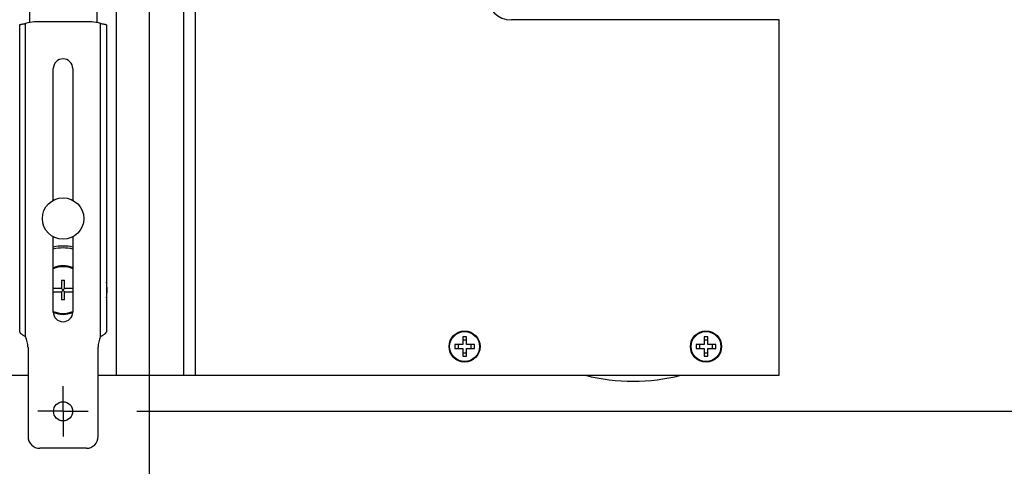
# Model space of a CAD drawing. Units: inches. Extents: x 0 to 17, y 0 to 11.
# Drawn here: x 10.3 to 11.6, y 2.9 to 3.5 of the extents above; entities that cross this region are included whole.
import ezdxf
from ezdxf.enums import TextEntityAlignment as Align

# ---------------------------------------------------------------- set-up
doc = ezdxf.new("R2010")
doc.units = ezdxf.units.IN
doc.header["$LTSCALE"] = 0.935
doc.header["$MEASUREMENT"] = 0
doc.linetypes.add('CENTER', pattern=[0.6, 0.375, -0.075, 0.075, -0.075])
doc.layers.get('0').update_dxf_attribs({"linetype": 'CONTINUOUS'})
doc.layers.add('02___PRT_ALL_AXES', color=7, linetype='CONTINUOUS')
doc.styles.get("Standard").update_dxf_attribs({"font": 'bluprnt.ttf'})
doc.dimstyles.new('DIMSTYLE_1', dxfattribs={"dimtxt": 0.125, "dimasz": 0.1875, "dimexe": 0.125, "dimexo": 0.0625, "dimgap": 0.0625, "dimtad": 0, "dimtih": 1, "dimtoh": 1, "dimlfac": 8, "dimzin": 4, "dimdsep": 46, "dimtxsty": 'Standard', "dimblk": 'CLOSED', "dimblk1": 'CLOSED', "dimblk2": 'CLOSED', "dimcen": 0.09, "dimadec": 3, "dimazin": 1, "dimtfac": 1, "dimtdec": 3, "dimtofl": 0, "dimtmove": 0, "dimatfit": 3, "dimldrblk": 'CLOSED', "dimfxl": 0, "dimtolj": 1, "dimtzin": 4, "dimarcsym": 0})

# ---------------------------------------------------------------- blocks, each defined once
blk = doc.blocks.new('_CLOSED')
at = {"color": 0, "linetype": 'ByBlock'}
for p, q in [((0, 0), (-1, 0.1667)), ((-1, 0.1667), (-1, -0.1667)), ((-1, -0.1667), (0, 0)), ((-1, 0), (0, 0))]:
    blk.add_line(p, q, dxfattribs=at)
blk = doc.blocks.new('*D11')
at = {"color": 7, "linetype": 'Continuous'}
for p, q in [((10.4775, 4.6949), (10.4775, 2.3342)), ((10.3668, 2.8524), (10.3668, 2.3342)), ((10.3668, 2.4592), (9.8668, 2.4592)), ((10.4775, 2.4592), (10.8449, 2.4592))]:
    blk.add_line(p, q, dxfattribs=at)
at = {"color": 7, "linetype": 'Continuous', "xscale": 0.1875, "yscale": 0.1875, "zscale": 0.1875}
blk.add_blockref('_CLOSED', (10.3668, 2.4592), dxfattribs=at)
at = {"color": 7, "linetype": 'Continuous', "xscale": 0.1875, "yscale": 0.1875, "zscale": 0.1875, "rotation": 180}
blk.add_blockref('_CLOSED', (10.4775, 2.4592), dxfattribs=at)
at = {"color": 7, "linetype": 'Continuous'}
for s, p, p2 in [('.89', (10.9074, 2.3967), (11.2074, 2.3967)), ('[', (10.9074, 2.2092), (11.0074, 2.2092)), (']', (11.4074, 2.2092), (11.5074, 2.2092)), ('22,5', (11.0074, 2.2092), (11.4074, 2.2092)), ('TYP.', (10.9074, 2.0217), (11.3074, 2.0217))]:
    blk.add_text(s, height=0.125, dxfattribs=at).set_placement(p, p2, align=Align.FIT)
blk = doc.blocks.new('*D12')
at = {"color": 7, "linetype": 'Continuous'}
for p, q in [((10.5723, 4.7897), (12.2366, 4.7897)), ((12.1116, 4.7897), (12.1116, 3.9934)), ((12.1116, 2.9472), (12.1116, 3.3684)), ((10.4616, 2.9472), (12.2366, 2.9472))]:
    blk.add_line(p, q, dxfattribs=at)
at = {"color": 7, "linetype": 'Continuous', "xscale": 0.1875, "yscale": 0.1875, "zscale": 0.1875}
for p, rotation in [((12.1116, 4.7897), 90), ((12.1116, 2.9472), 270)]:
    blk.add_blockref('_CLOSED', p, dxfattribs=dict(at, rotation=rotation))
at = {"color": 7, "linetype": 'Continuous'}
for s, p, p2 in [('14.74', (11.7616, 3.8059), (12.2616, 3.8059)), ('[', (11.7616, 3.6184), (11.8616, 3.6184)), ('374,4', (11.8616, 3.6184), (12.3616, 3.6184)), (']', (12.3616, 3.6184), (12.4616, 3.6184)), ('MIN.', (11.9116, 3.4309), (12.3116, 3.4309))]:
    blk.add_text(s, height=0.125, dxfattribs=at).set_placement(p, p2, align=Align.FIT)

msp = doc.modelspace()

# ---------------------------------------------------------------- linework, layer by layer
at = {"color": 7, "linetype": 'Continuous'}
for p, q in [((10.5363, 4.7434), (10.5363, 2.9934)), ((10.3111, 3.0491), (10.3111, 3.4433)), ((10.4036, 3.4472), (10.3299, 3.4472)), ((10.4224, 3.4433), (10.4224, 3.0491)), ((11.2863, 3.4497), (10.9425, 3.4497)), ((11.2863, 2.9934), (11.2863, 3.4497)), ((10.3543, 3.2181), (10.3543, 3.3872)), ((10.3793, 3.3872), (10.3793, 3.2181)), ((10.3543, 3.0747), (10.3543, 3.1712)), ((10.3793, 3.1712), (10.3793, 3.0747)), ((10.3647, 3.1154), (10.3688, 3.1154)), ((10.3647, 3.1154), (10.3647, 3.1049)), ((10.3688, 3.1049), (10.3688, 3.1154)), ((10.3647, 3.1049), (10.3543, 3.1049)), ((10.3543, 3.1007), (10.3647, 3.1007)), ((10.3647, 3.1049), (10.3688, 3.1007)), ((10.3647, 3.1007), (10.3688, 3.1049)), ((10.3647, 3.1007), (10.3647, 3.0902)), ((10.3793, 3.1049), (10.3688, 3.1049)), ((10.3688, 3.1007), (10.3793, 3.1007)), ((10.3688, 3.0902), (10.3688, 3.1007)), ((10.3688, 3.0902), (10.3647, 3.0902)), ((10.885, 3.0428), (10.88, 3.0428)), ((10.88, 3.0428), (10.88, 3.0328)), ((10.885, 3.0385), (10.88, 3.0385)), ((10.885, 3.0328), (10.885, 3.0428)), ((11.195, 3.0428), (11.19, 3.0428)), ((11.19, 3.0428), (11.19, 3.0328)), ((11.195, 3.0385), (11.19, 3.0385)), ((11.195, 3.0328), (11.195, 3.0428)), ((10.3218, 3.0295), (10.3218, 2.9147)), ((10.4118, 2.9147), (10.4118, 3.0295)), ((10.88, 3.0328), (10.87, 3.0328)), ((10.87, 3.0328), (10.87, 3.0278)), ((10.87, 3.0278), (10.88, 3.0278)), ((10.8743, 3.0328), (10.8743, 3.0278)), ((10.88, 3.0278), (10.88, 3.0178)), ((10.895, 3.0328), (10.885, 3.0328)), ((10.885, 3.0278), (10.895, 3.0278)), ((10.885, 3.0178), (10.885, 3.0278)), ((10.8907, 3.0278), (10.8907, 3.0328)), ((10.895, 3.0278), (10.895, 3.0328)), ((11.19, 3.0328), (11.18, 3.0328)), ((11.18, 3.0328), (11.18, 3.0278)), ((11.18, 3.0278), (11.19, 3.0278)), ((11.1843, 3.0328), (11.1843, 3.0278)), ((11.19, 3.0278), (11.19, 3.0178)), ((11.205, 3.0328), (11.195, 3.0328)), ((11.195, 3.0278), (11.205, 3.0278)), ((11.195, 3.0178), (11.195, 3.0278)), ((11.2007, 3.0278), (11.2007, 3.0328)), ((11.205, 3.0278), (11.205, 3.0328)), ((10.88, 3.0221), (10.885, 3.0221)), ((10.88, 3.0178), (10.885, 3.0178)), ((11.19, 3.0221), (11.195, 3.0221)), ((11.19, 3.0178), (11.195, 3.0178)), ((7.8493, 2.9934), (10.3218, 2.9934)), ((10.4118, 2.9934), (11.2863, 2.9934)), ((10.3968, 2.8997), (10.3368, 2.8997))]:
    msp.add_line(p, q, dxfattribs=at)
at = {"color": 9, "linetype": 'Continuous'}
for p, q in [((10.3186, 3.0431), (10.3186, 3.4451)), ((10.4149, 3.0431), (10.4149, 3.4451))]:
    msp.add_line(p, q, dxfattribs=at)
at = {"color": 7, "linetype": 'Continuous'}
for centre, radius in [((10.8825, 3.0303), 0.0192), ((11.1925, 3.0303), 0.0192), ((10.3668, 2.9472), 0.0123)]:
    msp.add_circle(centre, radius, dxfattribs=at)
for centre, radius, start, end in [((10.9425, 3.4809), 0.0312, 180, 270), ((10.3299, 3.4159), 0.0312, 90, 111.1002), ((10.4036, 3.4159), 0.0312, 68.8998, 90), ((10.3668, 3.3872), 0.0125, 0, 180), ((10.3668, 3.1028), 0.0541, 76.6303, 103.3715), ((10.3668, 3.1028), 0.0312, 66.4154, 113.5846), ((10.3668, 3.0747), 0.0125, 180, 360), ((10.3668, 3.1028), 0.0312, 246.4627, 293.5373), ((10.2905, 3.0295), 0.0312, 0, 25.8419), ((10.443, 3.0295), 0.0312, 154.1581, 180), ((10.3368, 2.9147), 0.015, 180, 270), ((10.3968, 2.9147), 0.015, 270, 360)]:
    msp.add_arc(centre, radius, start, end, dxfattribs=at)
at = {"color": 9, "linetype": 'Continuous'}
for start, end in [(65.3723, 114.6275), (245.3723, 294.6275)]:
    msp.add_arc((10.3668, 3.1028), 0.03, start, end, dxfattribs=at)
at = {"color": 7, "linetype": 'Continuous'}
for points, knots in [([(10.3111, 3.4433), (10.3111, 3.4434), (10.3112, 3.4435), (10.3113, 3.4436), (10.3115, 3.4437), (10.3117, 3.4438), (10.312, 3.4439), (10.3124, 3.4441), (10.3128, 3.4442), (10.3135, 3.4443), (10.3145, 3.4445), (10.3157, 3.4447), (10.3172, 3.4449), (10.3181, 3.445), (10.3186, 3.4451)], [0, 0, 0, 0, 0.016302, 0.036547, 0.063065, 0.096877, 0.138387, 0.187533, 0.244077, 0.307718, 0.454511, 0.622935, 0.807129, 1, 1, 1, 1]), ([(10.4149, 3.4451), (10.4154, 3.445), (10.4164, 3.4449), (10.4178, 3.4447), (10.4191, 3.4445), (10.42, 3.4443), (10.4207, 3.4442), (10.4212, 3.4441), (10.4215, 3.4439), (10.4218, 3.4438), (10.4221, 3.4437), (10.4222, 3.4436), (10.4224, 3.4435), (10.4224, 3.4434), (10.4224, 3.4433)], [0, 0, 0, 0, 0.192871, 0.377065, 0.545489, 0.692282, 0.755923, 0.812467, 0.861613, 0.903123, 0.936935, 0.963453, 0.983698, 1, 1, 1, 1]), ([(10.3111, 3.0491), (10.3111, 3.0489), (10.3112, 3.0487), (10.3113, 3.0483), (10.3116, 3.048), (10.3119, 3.0476), (10.3123, 3.0473), (10.3129, 3.0468), (10.3137, 3.0462), (10.3149, 3.0454), (10.3166, 3.0444), (10.3178, 3.0437), (10.3186, 3.0431)], [0, 0, 0, 0, 0.035628, 0.074165, 0.11715, 0.165285, 0.218706, 0.27713, 0.406796, 0.549148, 0.698762, 1, 1, 1, 1]), ([(10.4149, 3.0431), (10.4157, 3.0437), (10.417, 3.0444), (10.4186, 3.0454), (10.4198, 3.0462), (10.4207, 3.0468), (10.4213, 3.0473), (10.4217, 3.0476), (10.422, 3.048), (10.4222, 3.0483), (10.4224, 3.0487), (10.4224, 3.0489), (10.4224, 3.0491)], [0, 0, 0, 0, 0.301238, 0.450852, 0.593204, 0.72287, 0.781294, 0.834715, 0.88285, 0.925835, 0.964372, 1, 1, 1, 1])]:
    msp.add_open_spline(points, degree=3, knots=knots, dxfattribs=at)
at = {"layer": '02___PRT_ALL_AXES', "color": 7, "linetype": 'Continuous'}
for p, q in [((10.3235, 4.7434), (10.3235, 3.4472)), ((10.41, 4.7434), (10.41, 3.4472)), ((10.4348, 4.2897), (10.4348, 2.9934)), ((10.5213, 4.2905), (10.5213, 2.9934))]:
    msp.add_line(p, q, dxfattribs=at)
at = {"layer": '02___PRT_ALL_AXES', "color": 7, "linetype": 'CENTER'}
for q in [(10.3668, 2.9795), (10.3345, 2.9472), (10.3991, 2.9472), (10.3668, 2.9149)]:
    msp.add_line((10.3668, 2.9472), q, dxfattribs=at)
at = {"layer": '02___PRT_ALL_AXES', "color": 7, "linetype": 'Continuous'}
for centre, radius in [((10.3668, 3.1947), 0.0266), ((10.8825, 3.0303), 0.02), ((11.1925, 3.0303), 0.02)]:
    msp.add_circle(centre, radius, dxfattribs=at)
for centre, radius, start, end in [((10.3668, 3.1028), 0.0566, 77.2225, 102.7775), ((10.3668, 3.1028), 0.0566, 349.7382, 10.2618), ((11.0988, 3.2356), 0.2498, 255.8075, 284.1925)]:
    msp.add_arc(centre, radius, start, end, dxfattribs=at)

# ---------------------------------------------------------------- dimensions: what is measured, and where the dimension line sits
at = {"color": 7, "linetype": 'Continuous'}
dim = msp.add_linear_dim(base=(12.1116, 4.7897), p1=(10.3991, 2.9472), p2=(10.5098, 4.7897), angle=90, text='<>\\PMIN.\\P[]', dimstyle='DIMSTYLE_1', dxfattribs=at)
dim.commit()
dim.dimension.update_dxf_attribs({"geometry": '*D12', "text_midpoint": (12.1116, 3.6809), "dimtype": 160})
dim = msp.add_linear_dim(base=(10.4775, 2.4592), p1=(10.3668, 2.9149), p2=(10.4775, 4.7574), text='<>\\PTYP.\\P[]', dimstyle='DIMSTYLE_1', dxfattribs=at)
dim.commit()
dim.dimension.update_dxf_attribs({"geometry": '*D11', "text_midpoint": (11.2074, 2.2717), "dimtype": 160})

doc.saveas('drawing.dxf')
